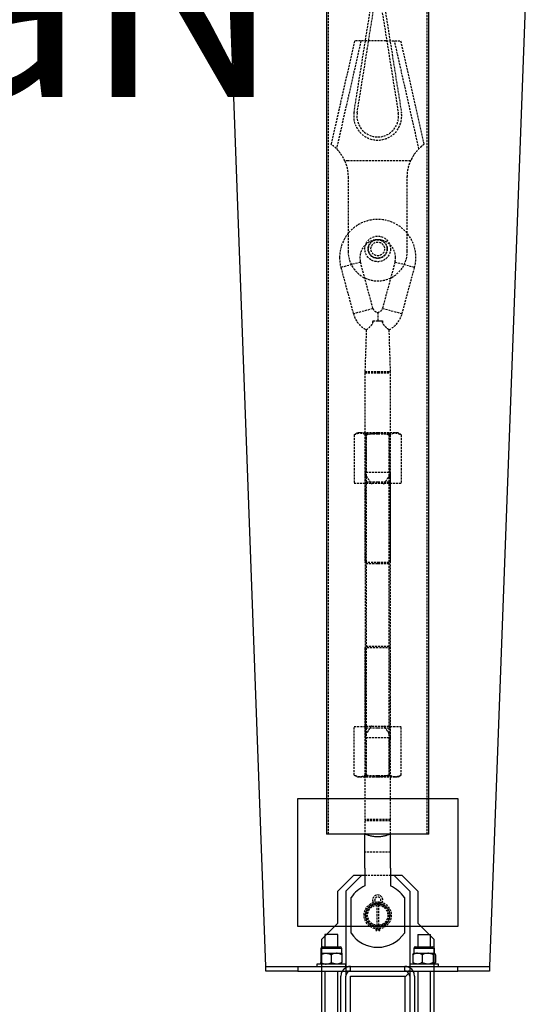
# Model space of a CAD drawing. Units: millimetres. Extents: x -83983 to 185159, y -6767 to 41363.
# Drawn here: x 12826 to 13144, y 11547 to 12162 of the extents above; entities that cross this region are included whole.
import ezdxf

# ---------------------------------------------------------------- set-up
doc = ezdxf.new("R2010")
doc.units = ezdxf.units.MM
doc.linetypes.add('SLD-CONTINUE', pattern=[0])
doc.linetypes.add('SLD-POINTILLÉE', pattern=[1.905, 1.27, -0.635])
doc.layers.add("TAMBE-EQ__MOTORISÉE_RIDEAU_D'AVANT_SCÈNE_1200KG", color=136, linetype='Continuous')
doc.styles.add('cba', font='BKANT.TTF')

# ---------------------------------------------------------------- blocks, each defined once
blk = doc.blocks.new('Perche 1000 daN')
at = {"linetype": 'SLD-CONTINUE'}
for p, q in [((16190.08, -150957.68), (16190.08, -151507.68)), ((16254.08, -151507.68), (16254.08, -150957.68)), ((16254.08, -151507.68), (16190.08, -151507.68)), ((16214.08, -151529.03), (16214.08, -151507.68)), ((16230.08, -151529.03), (16230.08, -151507.68)), ((16214.08, -151529.03), (16214.08, -151540.15)), ((16230.08, -151529.03), (16230.08, -151540.15)), ((16197.08, -151543.48), (16207.08, -151533.48)), ((16212.08, -151533.48), (16202.08, -151543.48)), ((16207.08, -151533.48), (16212.08, -151533.48)), ((16212.08, -151533.48), (16214.08, -151533.48)), ((16230.08, -151533.48), (16232.08, -151533.48)), ((16242.08, -151543.48), (16232.08, -151533.48)), ((16232.08, -151533.48), (16237.08, -151533.48)), ((16237.08, -151533.48), (16247.08, -151543.48)), ((16197.08, -151563.48), (16197.08, -151543.48)), ((16202.08, -151543.48), (16202.08, -151596.48)), ((16205.43, -151569.56), (16205.43, -151547.4)), ((16238.73, -151547.4), (16238.73, -151569.56)), ((16242.08, -151543.48), (16242.08, -151596.48)), ((16247.08, -151543.48), (16247.08, -151563.48)), ((16187.08, -151573.48), (16197.08, -151563.48)), ((16247.08, -151563.48), (16257.08, -151573.48)), ((16187.08, -151633.48), (16187.08, -151573.48)), ((16257.08, -151573.48), (16257.08, -151633.48)), ((16205.08, -151593.48), (16205.08, -151590.48)), ((16205.08, -151590.48), (16239.08, -151590.48)), ((16239.08, -151593.48), (16239.08, -151590.48)), ((16199.08, -151633.48), (16199.08, -151596.48)), ((16202.08, -151670.48), (16202.08, -151596.48)), ((16205.08, -151593.48), (16239.08, -151593.48)), ((16205.08, -151670.48), (16205.08, -151596.48)), ((16205.08, -151596.48), (16239.08, -151596.48)), ((16239.08, -151597.07), (16241.48, -151594.67)), ((16239.08, -151596.48), (16239.08, -151670.48)), ((16242.08, -151596.48), (16242.08, -151670.48)), ((16245.08, -151596.48), (16245.08, -151633.48))]:
    blk.add_line(p, q, dxfattribs=at)
at = {"linetype": 'SLD-POINTILLÉE'}
for p, q in [((16191.08, -150957.68), (16191.08, -151507.68)), ((16253.08, -151507.68), (16253.08, -150957.68)), ((16207.27, -151056.57), (16218.13, -150988.3)), ((16209.24, -151056.88), (16220.1, -150988.61)), ((16224.05, -150988.61), (16234.92, -151056.88)), ((16226.03, -150988.3), (16236.89, -151056.57)), ((16217.08, -151011.93), (16207.58, -151011.93)), ((16227.08, -151011.93), (16217.08, -151011.93)), ((16227.08, -151011.93), (16236.58, -151011.93)), ((16203.58, -151086.93), (16201.49, -151086.93)), ((16240.58, -151086.93), (16203.58, -151086.93)), ((16242.67, -151086.93), (16240.58, -151086.93)), ((16203.58, -151096.93), (16203.58, -151143.43)), ((16240.58, -151143.43), (16240.58, -151096.93)), ((16211.32, -151150.23), (16199.05, -151153.54)), ((16199.05, -151153.54), (16206.83, -151182.38)), ((16219.1, -151179.07), (16211.32, -151150.23)), ((16232.84, -151150.23), (16225.06, -151179.07)), ((16245.11, -151153.54), (16232.84, -151150.23)), ((16237.33, -151182.38), (16245.11, -151153.54)), ((16206.83, -151182.38), (16219.1, -151179.07)), ((16225.06, -151179.07), (16237.33, -151182.38)), ((16219.13, -151186.93), (16219.04, -151187.86)), ((16219.13, -151186.93), (16225.02, -151186.93)), ((16222.08, -151186.93), (16225.02, -151186.93)), ((16214.92, -151192.45), (16214.08, -151218.58)), ((16230.08, -151218.58), (16229.24, -151192.45)), ((16214.08, -151218.58), (16222.08, -151218.58)), ((16214.89, -151218.58), (16214.08, -151219.39)), ((16214.08, -151219.39), (16222.08, -151219.39)), ((16214.08, -151219.39), (16214.08, -151337.66)), ((16222.08, -151218.58), (16230.08, -151218.58)), ((16222.08, -151219.39), (16230.08, -151219.39)), ((16230.08, -151219.39), (16229.27, -151218.58)), ((16230.08, -151337.66), (16230.08, -151219.39)), ((16209.38, -151256.98), (16207.41, -151258.11)), ((16207.41, -151258.11), (16207.41, -151288.48)), ((16211.08, -151256.98), (16209.38, -151256.98)), ((16222.08, -151256.98), (16211.08, -151256.98)), ((16214.13, -151256.98), (16214.94, -151257.79)), ((16214.75, -151258.11), (16214.75, -151281.52)), ((16222.08, -151257.79), (16214.94, -151257.79)), ((16214.94, -151257.79), (16214.94, -151287.66)), ((16233.08, -151256.98), (16222.08, -151256.98)), ((16229.22, -151257.79), (16222.08, -151257.79)), ((16229.22, -151257.79), (16230.03, -151256.98)), ((16229.22, -151287.66), (16229.22, -151257.79)), ((16229.41, -151258.11), (16229.41, -151281.52)), ((16234.78, -151256.98), (16233.08, -151256.98)), ((16236.74, -151258.11), (16234.78, -151256.98)), ((16236.74, -151258.11), (16236.74, -151288.48)), ((16214.23, -151281.2), (16214.23, -151281.95)), ((16214.23, -151281.95), (16214.23, -151447)), ((16214.75, -151281.52), (16229.41, -151281.52)), ((16229.93, -151281.2), (16229.93, -151281.95)), ((16229.93, -151281.95), (16229.93, -151447)), ((16214.23, -151288.48), (16207.41, -151288.48)), ((16214.94, -151287.66), (16214.13, -151288.48)), ((16214.23, -151288.48), (16214.82, -151288.48)), ((16214.82, -151288.48), (16214.82, -151440.48)), ((16229.34, -151288.48), (16214.82, -151288.48)), ((16222.08, -151287.66), (16214.94, -151287.66)), ((16229.22, -151287.66), (16222.08, -151287.66)), ((16230.03, -151288.48), (16229.22, -151287.66)), ((16229.34, -151440.48), (16229.34, -151288.48)), ((16229.34, -151288.48), (16229.93, -151288.48)), ((16236.74, -151288.48), (16229.93, -151288.48)), ((16214.08, -151337.66), (16222.08, -151337.66)), ((16214.08, -151337.66), (16214.89, -151338.48)), ((16214.89, -151338.48), (16222.08, -151338.48)), ((16222.08, -151337.66), (16230.08, -151337.66)), ((16222.08, -151338.48), (16229.27, -151338.48)), ((16229.27, -151338.48), (16230.08, -151337.66)), ((16214.89, -151390.48), (16214.08, -151391.29)), ((16230.08, -151391.29), (16214.08, -151391.29)), ((16214.08, -151391.29), (16214.08, -151498.66)), ((16229.27, -151390.48), (16214.89, -151390.48)), ((16230.08, -151391.29), (16229.27, -151390.48)), ((16230.08, -151498.66), (16230.08, -151391.29)), ((16207.41, -151470.84), (16207.41, -151440.48)), ((16207.41, -151440.48), (16214.23, -151440.48)), ((16214.13, -151440.48), (16214.94, -151441.29)), ((16214.23, -151440.48), (16214.82, -151440.48)), ((16229.34, -151440.48), (16214.82, -151440.48)), ((16214.94, -151441.29), (16222.08, -151441.29)), ((16214.94, -151441.29), (16214.94, -151471.16)), ((16222.08, -151441.29), (16229.22, -151441.29)), ((16229.22, -151441.29), (16230.03, -151440.48)), ((16229.22, -151471.16), (16229.22, -151441.29)), ((16229.34, -151440.48), (16229.93, -151440.48)), ((16229.93, -151440.48), (16236.74, -151440.48)), ((16236.74, -151470.84), (16236.74, -151440.48)), ((16214.23, -151447), (16214.23, -151447.75)), ((16214.75, -151447.43), (16229.41, -151447.43)), ((16214.75, -151470.84), (16214.75, -151447.43)), ((16229.41, -151470.84), (16229.41, -151447.43)), ((16229.93, -151447), (16229.93, -151447.75)), ((16207.41, -151470.84), (16209.38, -151471.98)), ((16209.38, -151471.98), (16211.08, -151471.98)), ((16211.08, -151471.98), (16222.08, -151471.98)), ((16214.94, -151471.16), (16214.13, -151471.98)), ((16214.94, -151471.16), (16222.08, -151471.16)), ((16222.08, -151471.16), (16229.22, -151471.16)), ((16222.08, -151471.98), (16233.08, -151471.98)), ((16230.03, -151471.98), (16229.22, -151471.16)), ((16233.08, -151471.98), (16234.78, -151471.98)), ((16234.78, -151471.98), (16236.74, -151470.84)), ((16230.08, -151498.66), (16214.08, -151498.66)), ((16214.08, -151498.66), (16214.89, -151499.48)), ((16229.27, -151499.48), (16230.08, -151498.66)), ((16230.08, -151499.48), (16214.08, -151499.48)), ((16214.08, -151499.48), (16214.08, -151507.68)), ((16230.08, -151507.68), (16230.08, -151499.48)), ((16230.08, -151518.98), (16214.08, -151518.98)), ((16214.08, -151533.48), (16230.08, -151533.48)), ((16220.81, -151551.85), (16220.81, -151552.25)), ((16221.44, -151551.41), (16221.44, -151552.16)), ((16221.44, -151552.16), (16221.44, -151564.79)), ((16222.71, -151552.16), (16222.71, -151551.41)), ((16222.71, -151564.79), (16222.71, -151552.16)), ((16223.35, -151552.25), (16223.35, -151551.85)), ((16220.81, -151564.7), (16220.81, -151568)), ((16221.44, -151564.79), (16221.44, -151568)), ((16222.71, -151568), (16222.71, -151564.79)), ((16223.35, -151568), (16223.35, -151564.7)), ((16220.81, -151568), (16221.44, -151568)), ((16222.71, -151568), (16223.35, -151568)), ((16205.08, -151593.48), (16202.08, -151593.48)), ((16242.08, -151593.48), (16239.08, -151593.48))]:
    blk.add_line(p, q, dxfattribs=at)
at = {"linetype": 'SLD-POINTILLÉE', "flags": 128}
for points in [[(16207.58, -151011.93), (16199.08, -151049.43), (16192.94, -151076.53)], [(16251.22, -151076.53), (16245.08, -151049.43), (16236.58, -151011.93)]]:
    blk.add_lwpolyline(points, dxfattribs=at)
at = {"linetype": 'SLD-POINTILLÉE'}
for centre, radius in [((16222.08, -151141.93), 8), ((16222.08, -151141.93), 6), ((16222.08, -151141.93), 5.75), ((16222.08, -151141.93), 4.25), ((16222.08, -151558.48), 8.5), ((16222.08, -151558.48), 7), ((16222.08, -151558.48), 6.35)]:
    blk.add_circle(centre, radius, dxfattribs=at)
at = {"linetype": 'SLD-CONTINUE'}
blk.add_circle((16222.08, -151558.48), 7.62, dxfattribs=at)
at = {"linetype": 'SLD-POINTILLÉE'}
for centre, radius, start, end in [((16222.08, -151058.93), 15, 170.9589, 9.0411), ((16222.08, -151058.93), 13, 170.9589, 270), ((16222.08, -151058.93), 13, 270, 9.0411), ((16222.08, -151147.33), 23.85, 344.9, 180), ((16222.08, -151147.33), 11.15, 0, 195.1), ((16222.08, -151147.33), 23.85, 180, 195.1), ((16222.08, -151143.43), 18.5, 180, 0), ((16222.08, -151147.33), 11.15, 344.9, 0), ((16222.44, -151178.17), 16.16, 195.1, 242.34094), ((16222.44, -151178.17), 3.46, 195.1, 264.30645), ((16221.72, -151178.17), 3.46, 275.77329, 344.9), ((16221.72, -151178.17), 16.16, 297.64153, 344.9), ((16222.08, -151548.95), 3.18, 293.38149, 180), ((16222.08, -151548.95), 1.91, 289.47122, 250.52878), ((16222.08, -151548.95), 3.18, 180, 246.57007), ((16205.08, -151596.48), 6, 90, 120), ((16239.08, -151596.48), 6, 60, 90)]:
    blk.add_arc(centre, radius, start, end, dxfattribs=at)
at = {"linetype": 'SLD-CONTINUE'}
for centre, radius, start, end in [((16222.08, -151558.48), 20, 113.57818, 146.35641), ((16222.08, -151558.48), 20, 33.64359, 66.42182), ((16222.08, -151558.48), 20, 213.64359, 326.35641), ((16205.08, -151596.48), 6, 120, 180), ((16205.08, -151596.48), 3, 90, 180), ((16239.08, -151596.48), 3, 0, 90), ((16239.08, -151596.48), 6, 0, 60)]:
    blk.add_arc(centre, radius, start, end, dxfattribs=at)
at = {"linetype": 'SLD-POINTILLÉE'}
for centre, start_param, end_param in [((16212.93, -151288.88), 5.878478, 5.997646), ((16231.23, -151288.88), 0.285539, 0.404708), ((16212.93, -151440.08), 3.427132, 3.5463), ((16231.23, -151440.08), 2.736885, 2.856053)]:
    blk.add_ellipse(centre, major_axis=(0, 8), ratio=0.57735, start_param=start_param, end_param=end_param, dxfattribs=at)
for points, knots in [([(16211.58, -151011.93), (16209.01, -151023.24), (16203.92, -151045.7), (16198.83, -151068.16), (16196.31, -151079.31)], [0, 0, 0, 0, 0.503636, 1, 1, 1, 1]), ([(16247.85, -151079.31), (16245.86, -151070.53), (16240.77, -151048.07), (16235.68, -151025.61), (16232.58, -151011.93)], [0, 0, 0, 0, 0.390577, 1, 1, 1, 1]), ([(16201.49, -151086.93), (16201.07, -151086.05), (16200.23, -151084.27), (16198.77, -151082.13), (16197.38, -151080.41), (16196.16, -151079.13), (16195.03, -151078.08), (16194.1, -151077.32), (16193.44, -151076.82), (16192.98, -151076.49), (16193.05, -151076.54), (16193.09, -151076.56)], [0, 0, 0, 0, 0.142697, 0.289573, 0.393971, 0.501202, 0.6057, 0.713761, 0.810319, 0.909775, 1, 1, 1, 1]), ([(16251.07, -151076.56), (16251.1, -151076.55), (16251.16, -151076.5), (16250.08, -151077.27), (16248.17, -151078.9), (16245.78, -151081.51), (16243.88, -151084.33), (16242.97, -151086.28), (16242.67, -151086.93)], [0, 0, 0, 0, 0.102165, 0.295204, 0.487724, 0.682686, 0.894018, 1, 1, 1, 1]), ([(16201.49, -151086.93), (16202.05, -151088.4), (16203.28, -151091.61), (16203.47, -151095.06), (16203.58, -151096.93)], [0, 0, 0, 0, 0.4571105, 1, 1, 1, 1]), ([(16240.58, -151096.93), (16240.65, -151095.54), (16240.78, -151092.74), (16241.66, -151089.4), (16242.43, -151087.5), (16242.67, -151086.93)], [0, 0, 0, 0, 0.402821, 0.817318, 1, 1, 1, 1]), ([(16222.08, -151181.69), (16222.08, -151181.67), (16222.08, -151181.57), (16222.08, -151182.11), (16222.08, -151183.28), (16222.08, -151184.97), (16222.08, -151186.29), (16222.08, -151186.93)], [0, 0, 0, 0, 0.062197, 0.301172, 0.540599, 0.781173, 1, 1, 1, 1]), ([(16214.96, -151192.45), (16214.98, -151192.43), (16215.02, -151192.41), (16215.71, -151191.9), (16216.81, -151191.01), (16217.99, -151189.89), (16218.8, -151188.71), (16219.14, -151187.75), (16219.14, -151187.17), (16219.13, -151186.93)], [0, 0, 0, 0, 0.1473493, 0.3264094, 0.5150585, 0.7220777, 0.8380493, 0.9314418, 1, 1, 1, 1]), ([(16219.13, -151186.93), (16219.44, -151186.93), (16220.42, -151186.93), (16221.4, -151186.93), (16222.08, -151186.93)], [0, 0, 0, 0, 0.311947, 1, 1, 1, 1]), ([(16225.12, -151187.86), (16225.1, -151187.79), (16224.99, -151187.5), (16225.01, -151187.18), (16225.02, -151186.93)], [0, 0, 0, 0, 0.225998, 1, 1, 1, 1]), ([(16225.02, -151186.93), (16225.04, -151187.3), (16225.06, -151188.05), (16225.67, -151189.25), (16226.65, -151190.37), (16227.87, -151191.45), (16228.84, -151192.19), (16229.3, -151192.52), (16229.21, -151192.46), (16229.2, -151192.45)], [0, 0, 0, 0, 0.103957, 0.207707, 0.372849, 0.549464, 0.764796, 0.964873, 1, 1, 1, 1]), ([(16207.41, -151258.11), (16208.01, -151257.79), (16209.21, -151257.15), (16210.45, -151257.04), (16211.08, -151256.98)], [0, 0, 0, 0, 0.495458, 1, 1, 1, 1]), ([(16211.08, -151256.98), (16211.17, -151256.98), (16211.83, -151256.99), (16213.07, -151257.24), (16214.18, -151257.82), (16214.75, -151258.11)], [0, 0, 0, 0, 0.070124, 0.530802, 1, 1, 1, 1]), ([(16214.75, -151258.11), (16216.51, -151257.66), (16218.93, -151257.06), (16221.41, -151256.99), (16222.08, -151256.98)], [0, 0, 0, 0, 0.7313926, 1, 1, 1, 1]), ([(16222.08, -151256.98), (16222.99, -151257.01), (16224.84, -151257.08), (16227.29, -151257.53), (16228.8, -151257.94), (16229.41, -151258.11)], [0, 0, 0, 0, 0.368885, 0.74279, 1, 1, 1, 1]), ([(16229.41, -151258.11), (16230.01, -151257.79), (16231.21, -151257.15), (16232.45, -151257.04), (16233.08, -151256.98)], [0, 0, 0, 0, 0.495458, 1, 1, 1, 1]), ([(16233.08, -151256.98), (16233.17, -151256.98), (16233.82, -151256.99), (16235.06, -151257.24), (16236.18, -151257.82), (16236.74, -151258.11)], [0, 0, 0, 0, 0.070124, 0.530802, 1, 1, 1, 1]), ([(16214.23, -151281.95), (16214.25, -151282.12), (16214.3, -151282.64), (16214.92, -151283.96), (16216.28, -151286.12), (16217.53, -151287.89), (16218.23, -151288.88), (16218.23, -151288.88)], [0, 0, 0, 0, 0.101719, 0.314024, 0.614631, 0.999809, 1, 1, 1, 1]), ([(16225.93, -151288.88), (16225.93, -151288.88), (16226.31, -151288.34), (16227.08, -151287.25), (16228.28, -151285.49), (16229.31, -151283.83), (16229.86, -151282.61), (16229.91, -151282.11), (16229.93, -151281.95)], [0, 0, 0, 0, 0.00019, 0.20902, 0.424247, 0.700209, 0.902985, 1, 1, 1, 1]), ([(16218.23, -151440.08), (16218.23, -151440.08), (16217.85, -151440.61), (16217.08, -151441.7), (16215.88, -151443.46), (16214.85, -151445.12), (16214.29, -151446.34), (16214.25, -151446.84), (16214.23, -151447)], [0, 0, 0, 0, 0.00019, 0.20902, 0.424247, 0.700209, 0.902985, 1, 1, 1, 1]), ([(16229.93, -151447), (16229.91, -151446.83), (16229.86, -151446.31), (16229.24, -151444.99), (16227.88, -151442.83), (16226.63, -151441.06), (16225.93, -151440.08), (16225.93, -151440.08)], [0, 0, 0, 0, 0.101719, 0.314024, 0.614631, 0.999809, 1, 1, 1, 1]), ([(16211.08, -151471.98), (16210.99, -151471.97), (16210.34, -151471.96), (16209.1, -151471.72), (16207.98, -151471.13), (16207.41, -151470.84)], [0, 0, 0, 0, 0.0701239, 0.5308019, 1, 1, 1, 1]), ([(16214.75, -151470.84), (16214.15, -151471.16), (16212.95, -151471.8), (16211.71, -151471.92), (16211.08, -151471.98)], [0, 0, 0, 0, 0.495458, 1, 1, 1, 1]), ([(16222.08, -151471.98), (16221.16, -151471.94), (16219.32, -151471.87), (16216.87, -151471.42), (16215.36, -151471.01), (16214.75, -151470.84)], [0, 0, 0, 0, 0.368885, 0.74279, 1, 1, 1, 1]), ([(16229.41, -151470.84), (16227.64, -151471.29), (16225.23, -151471.9), (16222.75, -151471.96), (16222.08, -151471.98)], [0, 0, 0, 0, 0.731393, 1, 1, 1, 1]), ([(16233.08, -151471.98), (16232.99, -151471.97), (16232.33, -151471.96), (16231.09, -151471.72), (16229.98, -151471.13), (16229.41, -151470.84)], [0, 0, 0, 0, 0.070124, 0.530802, 1, 1, 1, 1]), ([(16236.74, -151470.84), (16236.15, -151471.16), (16234.95, -151471.8), (16233.7, -151471.92), (16233.08, -151471.98)], [0, 0, 0, 0, 0.495458, 1, 1, 1, 1]), ([(16221.44, -151550.75), (16221.44, -151550.76), (16221.44, -151550.95), (16221.44, -151551.18), (16221.44, -151551.37), (16221.44, -151551.41)], [0, 0, 0, 0, 0.069479, 0.802296, 1, 1, 1, 1]), ([(16222.71, -151551.41), (16222.71, -151551.35), (16222.71, -151551.16), (16222.71, -151550.93), (16222.71, -151550.76), (16222.71, -151550.75)], [0, 0, 0, 0, 0.290383, 0.925047, 1, 1, 1, 1])]:
    blk.add_open_spline(points, degree=3, knots=knots, dxfattribs=at)
at = {"linetype": 'SLD-CONTINUE'}
blk.add_open_spline([(16214.08, -151507.68), (16214.16, -151507.71), (16214.33, -151507.77), (16215.6, -151508.22), (16217.53, -151508.75), (16220.02, -151509.19), (16222.72, -151509.28), (16225.26, -151509.02), (16227.46, -151508.54), (16229.16, -151508.02), (16229.98, -151507.71), (16230.06, -151507.68), (16230.08, -151507.68)], degree=3, knots=[0, 0, 0, 0, 0.1024205, 0.2046913, 0.3109014, 0.4210791, 0.526684, 0.6260294, 0.7273087, 0.8353728, 0.9450283, 1, 1, 1, 1], dxfattribs=at)
blk = doc.blocks.new('Porteuse 1000 daN')
blk.add_blockref('Perche 1000 daN', (-9472.22, 16349.94))
blk = doc.blocks.new('Bac à câble -C')
at = {"linetype": 'Continuous', "lineweight": 25}
for p, q in [((98686.01, -139250.46), (98661.84, -138595.46)), ((98850.18, -138595.46), (98826.01, -139250.46)), ((98706.01, -139145.46), (98806.01, -139145.46)), ((98706.01, -139225.46), (98706.01, -139145.46)), ((98806.01, -139145.46), (98806.01, -139225.46)), ((98806.01, -139225.46), (98706.01, -139225.46)), ((98723.01, -139230.46), (98723.01, -139238.16)), ((98727.01, -139230.46), (98723.01, -139230.46)), ((98731.01, -139230.46), (98727.01, -139230.46)), ((98731.01, -139238.16), (98731.01, -139230.46)), ((98781.01, -139230.46), (98781.01, -139238.16)), ((98781.01, -139230.46), (98785.01, -139230.46)), ((98785.01, -139230.46), (98789.01, -139230.46)), ((98789.01, -139238.16), (98789.01, -139230.46)), ((98720.51, -139239.16), (98720.51, -139242.16)), ((98733.51, -139239.16), (98720.51, -139239.16)), ((98720.51, -139242.16), (98723.76, -139242.16)), ((98720.51, -139243.16), (98720.51, -139247.95)), ((98721.51, -139238.16), (98732.51, -139238.16)), ((98723.76, -139242.16), (98730.26, -139242.16)), ((98727.01, -139243.16), (98727.01, -139247.95)), ((98730.26, -139242.16), (98733.51, -139242.16)), ((98733.51, -139242.16), (98733.51, -139239.16)), ((98733.51, -139243.16), (98733.51, -139247.95)), ((98777.97, -139243.16), (98777.97, -139247.95)), ((98778.51, -139239.16), (98778.51, -139242.16)), ((98791.51, -139239.16), (98778.51, -139239.16)), ((98778.51, -139242.16), (98780.86, -139242.16)), ((98779.51, -139238.16), (98790.51, -139238.16)), ((98780.86, -139242.16), (98787.27, -139242.16)), ((98783.75, -139243.16), (98783.75, -139247.95)), ((98787.27, -139242.16), (98791.42, -139242.16)), ((98790.79, -139243.16), (98790.79, -139247.95)), ((98791.42, -139242.16), (98791.51, -139242.16)), ((98791.42, -139242.16), (98791.61, -139242.32)), ((98791.51, -139242.16), (98791.51, -139239.16)), ((98791.64, -139242.29), (98791.51, -139242.16)), ((98791.75, -139242.44), (98792.05, -139243.16)), ((98792.05, -139243.16), (98792.05, -139247.95)), ((98718.01, -139248.96), (98718.01, -139250.46)), ((98736.01, -139248.96), (98718.01, -139248.96)), ((98736.01, -139250.46), (98736.01, -139248.96)), ((98776.01, -139248.96), (98776.01, -139250.46)), ((98794.01, -139248.96), (98776.01, -139248.96)), ((98791.51, -139248.96), (98791.64, -139248.83)), ((98794.01, -139250.46), (98794.01, -139248.96)), ((98686.01, -139253.46), (98686.01, -139250.46)), ((98686.01, -139250.46), (98706.01, -139250.46)), ((98706.01, -139253.46), (98686.01, -139253.46)), ((98706.01, -139250.46), (98706.01, -139253.46)), ((98706.01, -139250.46), (98806.01, -139250.46)), ((98706.01, -139253.46), (98806.01, -139253.46)), ((98723.01, -139253.46), (98723.01, -139333.46)), ((98731.01, -139333.46), (98731.01, -139253.46)), ((98781.01, -139253.46), (98781.01, -139333.46)), ((98789.01, -139333.46), (98789.01, -139253.46)), ((98806.01, -139253.46), (98806.01, -139250.46)), ((98806.01, -139250.46), (98826.01, -139250.46)), ((98826.01, -139253.46), (98806.01, -139253.46)), ((98826.01, -139250.46), (98826.01, -139253.46))]:
    blk.add_line(p, q, dxfattribs=at)
for centre, start, end in [((98721.51, -139239.16), 90, 180), ((98732.51, -139239.16), 0, 90), ((98779.51, -139239.16), 90, 180), ((98790.51, -139239.16), 0, 90)]:
    blk.add_arc(centre, 1, start, end, dxfattribs=at)
for points, knots in [([(98720.51, -139243.16), (98720.96, -139242.93), (98721.86, -139242.45), (98722.98, -139242.18), (98723.63, -139242.16), (98723.76, -139242.16)], [0, 0, 0, 0, 0.43238, 0.879553, 1, 1, 1, 1]), ([(98720.51, -139242.16), (98720.51, -139242.16), (98720.51, -139242.17), (98720.51, -139242.5), (98720.51, -139243.03), (98720.51, -139243.16)], [0, 0, 0, 0, 0.048291, 0.761775, 1, 1, 1, 1]), ([(98723.76, -139242.16), (98724.33, -139242.22), (98725.47, -139242.33), (98726.5, -139242.89), (98727.01, -139243.16)], [0, 0, 0, 0, 0.504, 1, 1, 1, 1]), ([(98730.26, -139242.16), (98729.69, -139242.22), (98728.56, -139242.33), (98727.52, -139242.89), (98727.01, -139243.16)], [0, 0, 0, 0, 0.504, 1, 1, 1, 1]), ([(98733.51, -139243.16), (98733.07, -139242.93), (98732.16, -139242.45), (98731.04, -139242.18), (98730.4, -139242.16), (98730.26, -139242.16)], [0, 0, 0, 0, 0.43238, 0.879553, 1, 1, 1, 1]), ([(98733.51, -139242.16), (98733.51, -139242.16), (98733.51, -139242.17), (98733.51, -139242.5), (98733.51, -139243.03), (98733.51, -139243.16)], [0, 0, 0, 0, 0.048291, 0.761775, 1, 1, 1, 1]), ([(98780.86, -139242.16), (98780.81, -139242.16), (98780.05, -139242.17), (98779.05, -139242.5), (98778.19, -139243.03), (98777.97, -139243.16)], [0, 0, 0, 0, 0.0482938, 0.7617694, 1, 1, 1, 1]), ([(98777.97, -139243.16), (98778.06, -139242.93), (98778.24, -139242.45), (98778.45, -139242.18), (98778.58, -139242.16), (98778.6, -139242.16)], [0, 0, 0, 0, 0.432387, 0.879558, 1, 1, 1, 1]), ([(98783.75, -139243.16), (98783.41, -139242.95), (98782.5, -139242.39), (98781.5, -139242.25), (98780.86, -139242.16)], [0, 0, 0, 0, 0.371255, 1, 1, 1, 1]), ([(98787.27, -139242.16), (98786.65, -139242.22), (98785.42, -139242.33), (98784.31, -139242.89), (98783.75, -139243.16)], [0, 0, 0, 0, 0.503997, 1, 1, 1, 1]), ([(98790.79, -139243.16), (98790.31, -139242.93), (98789.33, -139242.45), (98788.11, -139242.18), (98787.42, -139242.16), (98787.27, -139242.16)], [0, 0, 0, 0, 0.432381, 0.879552, 1, 1, 1, 1]), ([(98790.79, -139243.16), (98790.88, -139242.93), (98791.05, -139242.45), (98791.27, -139242.18), (98791.39, -139242.16), (98791.42, -139242.16)], [0, 0, 0, 0, 0.432387, 0.879543, 1, 1, 1, 1]), ([(98720.51, -139247.95), (98720.96, -139248.19), (98721.86, -139248.67), (98722.98, -139248.94), (98723.63, -139248.95), (98723.76, -139248.96)], [0, 0, 0, 0, 0.43238, 0.879553, 1, 1, 1, 1]), ([(98720.51, -139248.96), (98720.51, -139248.96), (98720.51, -139248.95), (98720.51, -139248.62), (98720.51, -139248.09), (98720.51, -139247.95)], [0, 0, 0, 0, 0.048291, 0.761775, 1, 1, 1, 1]), ([(98723.76, -139248.96), (98724.33, -139248.9), (98725.47, -139248.78), (98726.5, -139248.23), (98727.01, -139247.95)], [0, 0, 0, 0, 0.504, 1, 1, 1, 1]), ([(98730.26, -139248.96), (98729.69, -139248.9), (98728.56, -139248.78), (98727.52, -139248.23), (98727.01, -139247.95)], [0, 0, 0, 0, 0.504, 1, 1, 1, 1]), ([(98733.51, -139247.95), (98733.07, -139248.19), (98732.16, -139248.67), (98731.04, -139248.94), (98730.4, -139248.95), (98730.26, -139248.96)], [0, 0, 0, 0, 0.43238, 0.879553, 1, 1, 1, 1]), ([(98733.51, -139248.96), (98733.51, -139248.96), (98733.51, -139248.95), (98733.51, -139248.62), (98733.51, -139248.09), (98733.51, -139247.95)], [0, 0, 0, 0, 0.048291, 0.761775, 1, 1, 1, 1]), ([(98780.86, -139248.96), (98780.81, -139248.96), (98780.05, -139248.95), (98779.05, -139248.62), (98778.19, -139248.09), (98777.97, -139247.95)], [0, 0, 0, 0, 0.0482938, 0.7617694, 1, 1, 1, 1]), ([(98777.97, -139247.95), (98778.06, -139248.19), (98778.24, -139248.67), (98778.45, -139248.94), (98778.58, -139248.95), (98778.6, -139248.96)], [0, 0, 0, 0, 0.432387, 0.879558, 1, 1, 1, 1]), ([(98783.75, -139247.95), (98783.41, -139248.16), (98782.5, -139248.73), (98781.5, -139248.87), (98780.86, -139248.96)], [0, 0, 0, 0, 0.371255, 1, 1, 1, 1]), ([(98787.27, -139248.96), (98786.65, -139248.9), (98785.42, -139248.78), (98784.31, -139248.23), (98783.75, -139247.95)], [0, 0, 0, 0, 0.503997, 1, 1, 1, 1]), ([(98790.79, -139247.95), (98790.31, -139248.19), (98789.33, -139248.67), (98788.11, -139248.94), (98787.42, -139248.95), (98787.27, -139248.96)], [0, 0, 0, 0, 0.432381, 0.879552, 1, 1, 1, 1]), ([(98790.79, -139247.95), (98790.88, -139248.19), (98791.05, -139248.67), (98791.27, -139248.94), (98791.39, -139248.95), (98791.42, -139248.96)], [0, 0, 0, 0, 0.432387, 0.879543, 1, 1, 1, 1]), ([(98791.61, -139248.8), (98791.65, -139248.76), (98791.81, -139248.66), (98791.95, -139248.24), (98792.05, -139247.95)], [0, 0, 0, 0, 0.305037, 1, 1, 1, 1])]:
    blk.add_open_spline(points, degree=3, knots=knots, dxfattribs=at)

msp = doc.modelspace()

# ---------------------------------------------------------------- block references
at = {"layer": "TAMBE-EQ__MOTORISÉE_RIDEAU_D'AVANT_SCÈNE_1200KG"}
for name, p in [('Porteuse 1000 daN', (6300.315, 146811.116)), ('Bac à câble -C', (-85705.839, 150821.035))]:
    msp.add_blockref(name, p, dxfattribs=at)

# ---------------------------------------------------------------- texts
at = {"layer": "TAMBE-EQ__MOTORISÉE_RIDEAU_D'AVANT_SCÈNE_1200KG", "insert": (12989.858, 12447.453), "char_height": 125, "attachment_point": 3, "style": 'cba'}
msp.add_mtext("{Porteuse du rideau d'avant scène\\P1200daN}", dxfattribs=at)

doc.saveas('drawing.dxf')
